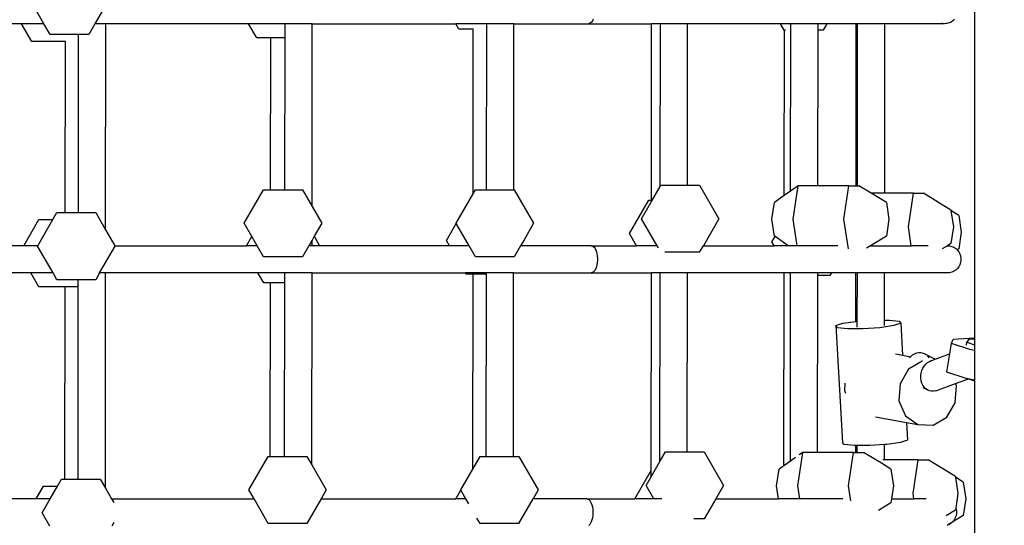
# Model space of a CAD drawing. Units: millimetres. Extents: x 5392 to 9426, y -658 to 2040.
# Drawn here: x 7257 to 7307, y 71 to 97 of the extents above; entities that cross this region are included whole.
import ezdxf

# ---------------------------------------------------------------- set-up
doc = ezdxf.new("R2010")
doc.units = ezdxf.units.MM
doc.header["$LTSCALE"] = 100
doc.header["$PDSIZE"] = -1
doc.layers.add('VP-DIM', color=7, linetype='Continuous')
doc.layers.add('VP-HIC', color=6, linetype='Continuous')
doc.layers.add('VP-EQ', color=7, linetype='Continuous', true_color=0x8a3492)
doc.dimstyles.new('Strefa', dxfattribs={"dimtxt": 14, "dimasz": 20, "dimexe": 20, "dimexo": 50, "dimgap": 20, "dimtad": 0, "dimdec": 0, "dimzin": 0, "dimdsep": 46, "dimtxsty": 'Standard', "dimcen": 0.09, "dimadec": 0, "dimazin": 0, "dimtfac": 1, "dimtdec": 4, "dimtofl": 0, "dimtmove": 0, "dimatfit": 3, "dimfxl": 70, "dimfxlon": 1, "dimtolj": 1, "dimtzin": 0, "dimarcsym": 0})

# ---------------------------------------------------------------- blocks, each defined once
blk = doc.blocks.new('*D137')
at = {"layer": 'Defpoints', "color": 0}
for p in [(6840.361, 1709.902), (7271.002, -658.046), (9405.681, -658.046)]:
    blk.add_point(p, dxfattribs=at)
at = {"layer": 'VP-DIM', "color": 0, "lineweight": -2}
for p, q in [((9335.681, 1709.902), (9425.681, 1709.902)), ((9405.681, 1689.902), (9405.681, 580.927)), ((9405.681, -638.046), (9405.681, 489.594)), ((9335.681, -658.046), (9425.681, -658.046))]:
    blk.add_line(p, q, dxfattribs=at)
at = {"layer": 'VP-DIM', "color": 0}
for points in [[(9409.015, 1689.902), (9402.348, 1689.902), (9405.681, 1709.902)], [(9402.348, -638.046), (9409.015, -638.046), (9405.681, -658.046)]]:
    blk.add_solid(points, dxfattribs=at)
at = {"layer": 'VP-DIM', "color": 0, "insert": (9405.681, 535.261), "char_height": 14, "attachment_point": 5, "rotation": 90}
blk.add_mtext('\\A1;2368', dxfattribs=at)
blk = doc.blocks.new('*D139')
at = {"layer": 'Defpoints', "color": 0}
for p in [(6907.818, 1532.827), (7293.886, -458.046), (9214.209, -458.046)]:
    blk.add_point(p, dxfattribs=at)
at = {"layer": 'VP-HIC', "color": 0, "lineweight": -2}
for p, q in [((9144.209, 1532.827), (9234.209, 1532.827)), ((9214.209, 1512.827), (9214.209, 574.559)), ((9214.209, -438.046), (9214.209, 490.225)), ((9144.209, -458.046), (9234.209, -458.046))]:
    blk.add_line(p, q, dxfattribs=at)
at = {"layer": 'VP-HIC', "color": 0}
for points in [[(9217.542, 1512.827), (9210.875, 1512.827), (9214.209, 1532.827)], [(9210.875, -438.046), (9217.542, -438.046), (9214.209, -458.046)]]:
    blk.add_solid(points, dxfattribs=at)
at = {"layer": 'VP-HIC', "color": 0, "insert": (9214.209, 532.392), "char_height": 14, "attachment_point": 5, "rotation": 90}
blk.add_mtext('\\A1;2000', dxfattribs=at)
blk = doc.blocks.new('3260__')
at = {"layer": 'VP-EQ', "color": 0}
for p, q in [((7340.122, -2347.538), (7340.122, -2407.47)), ((7292.315, -2391.313), (7291.642, -2390.148)), ((7295.619, -2390.148), (7294.946, -2391.313)), ((7291.172, -2391.313), (7285.954, -2391.313)), ((7291.701, -2392.23), (7291.172, -2391.313)), ((7292.315, -2391.313), (7291.172, -2391.313)), ((7292.636, -2391.869), (7292.315, -2391.313)), ((7294.946, -2391.313), (7294.625, -2391.869)), ((7295.504, -2391.313), (7294.946, -2391.313)), ((7295.493, -2401.9), (7295.504, -2391.313)), ((7302.838, -2391.313), (7295.504, -2391.313)), ((7303.255, -2392.036), (7302.838, -2391.313)), ((7304.708, -2391.313), (7302.838, -2391.313)), ((7304.707, -2392.036), (7304.708, -2391.313)), ((7306.107, -2391.313), (7304.708, -2391.313)), ((7306.097, -2400.707), (7306.107, -2391.313)), ((7306.107, -2391.313), (7313.477, -2391.313)), ((7313.636, -2391.589), (7313.477, -2391.313)), ((7314.496, -2391.313), (7313.477, -2391.313)), ((7315.063, -2391.313), (7314.496, -2391.313)), ((7315.054, -2399.842), (7315.063, -2391.313)), ((7316.462, -2391.313), (7315.063, -2391.313)), ((7316.453, -2399.842), (7316.462, -2391.313)), ((7316.462, -2391.313), (7320.298, -2391.313)), ((7320.349, -2391.304), (7320.298, -2391.313)), ((7320.298, -2391.313), (7323.536, -2391.313)), ((7320.399, -2391.275), (7320.349, -2391.304)), ((7320.447, -2391.229), (7320.399, -2391.275)), ((7320.49, -2391.166), (7320.447, -2391.229)), ((7320.528, -2391.087), (7320.49, -2391.166)), ((7323.526, -2400.373), (7323.536, -2391.313)), ((7323.987, -2391.313), (7323.536, -2391.313)), ((7323.977, -2399.667), (7323.987, -2391.313)), ((7325.386, -2391.313), (7323.987, -2391.313)), ((7325.377, -2399.607), (7325.386, -2391.313)), ((7330.155, -2391.313), (7325.386, -2391.313)), ((7330.351, -2391.652), (7330.155, -2391.313)), ((7330.685, -2391.317), (7330.155, -2391.313)), ((7330.676, -2399.909), (7330.685, -2391.317)), ((7330.685, -2391.317), (7330.685, -2391.313)), ((7332.085, -2391.313), (7330.685, -2391.317)), ((7332.084, -2391.652), (7332.085, -2391.313)), ((7332.534, -2391.313), (7332.085, -2391.313)), ((7332.534, -2391.313), (7332.339, -2391.652)), ((7334.045, -2391.313), (7332.534, -2391.313)), ((7334.036, -2399.635), (7334.045, -2391.313)), ((7334.117, -2391.313), (7334.045, -2391.313)), ((7334.108, -2399.635), (7334.117, -2391.313)), ((7335.516, -2391.313), (7334.117, -2391.313)), ((7335.507, -2400.021), (7335.516, -2391.313)), ((7338.549, -2391.313), (7335.516, -2391.313)), ((7338.468, -2391.304), (7338.434, -2391.304)), ((7338.549, -2391.313), (7338.468, -2391.304)), ((7338.566, -2391.312), (7338.549, -2391.313)), ((7338.584, -2391.313), (7338.566, -2391.312)), ((7338.665, -2391.304), (7338.584, -2391.313)), ((7338.699, -2391.304), (7338.665, -2391.304)), ((7338.811, -2391.275), (7338.699, -2391.304)), ((7338.917, -2391.229), (7338.811, -2391.275)), ((7339.013, -2391.166), (7338.917, -2391.229)), ((7339.098, -2391.087), (7339.013, -2391.166)), ((7293.541, -2391.869), (7292.636, -2391.869)), ((7294.104, -2391.869), (7293.541, -2391.869)), ((7294.094, -2401.015), (7294.104, -2391.869)), ((7294.625, -2391.869), (7294.104, -2391.869)), ((7314.376, -2391.589), (7313.636, -2391.589)), ((7314.367, -2400.053), (7314.376, -2391.589)), ((7314.386, -2391.589), (7314.376, -2391.589)), ((7330.346, -2400.143), (7330.355, -2391.652)), ((7330.355, -2391.652), (7330.351, -2391.652)), ((7330.403, -2391.652), (7330.355, -2391.652)), ((7332.075, -2399.635), (7332.084, -2391.652)), ((7332.339, -2391.652), (7332.084, -2391.652)), ((7293.423, -2392.23), (7291.701, -2392.23)), ((7293.413, -2401.015), (7293.423, -2392.23)), ((7293.429, -2392.23), (7293.423, -2392.23)), ((7303.97, -2392.036), (7303.255, -2392.036)), ((7303.961, -2399.842), (7303.97, -2392.036)), ((7304.707, -2392.036), (7303.97, -2392.036)), ((7304.698, -2399.842), (7304.707, -2392.036)), ((7302.615, -2401.564), (7303.609, -2399.842)), ((7303.609, -2399.842), (7303.961, -2399.842)), ((7303.961, -2399.842), (7304.698, -2399.842)), ((7304.698, -2399.842), (7305.597, -2399.842)), ((7305.597, -2399.842), (7306.097, -2400.707)), ((7313.495, -2401.564), (7314.367, -2400.053)), ((7314.367, -2400.053), (7314.489, -2399.842)), ((7314.489, -2399.842), (7315.054, -2399.842)), ((7315.054, -2399.842), (7316.453, -2399.842)), ((7316.453, -2399.842), (7316.477, -2399.842)), ((7316.477, -2399.842), (7317.471, -2401.564)), ((7323.526, -2400.449), (7323.977, -2399.667)), ((7323.977, -2399.667), (7324.012, -2399.607)), ((7324.012, -2399.607), (7325.377, -2399.607)), ((7325.377, -2399.607), (7326, -2399.607)), ((7326, -2399.607), (7326.994, -2401.329)), ((7330.676, -2399.909), (7330.346, -2400.143)), ((7331.063, -2399.635), (7330.676, -2399.909)), ((7330.806, -2401.357), (7331.063, -2399.635)), ((7332.075, -2399.635), (7331.063, -2399.635)), ((7333.671, -2399.635), (7332.075, -2399.635)), ((7333.414, -2401.357), (7333.671, -2399.635)), ((7333.671, -2399.635), (7334.036, -2399.635)), ((7334.036, -2399.635), (7334.108, -2399.635)), ((7334.108, -2399.635), (7334.186, -2399.635)), ((7334.816, -2400.021), (7334.186, -2399.635)), ((7335.593, -2400.496), (7334.816, -2400.021)), ((7335.507, -2400.021), (7334.816, -2400.021)), ((7336.981, -2400.021), (7335.507, -2400.021)), ((7336.724, -2401.743), (7336.981, -2400.021)), ((7336.981, -2400.021), (7337.496, -2400.021)), ((7338.904, -2400.882), (7337.496, -2400.021)), ((7322.395, -2402.095), (7323.389, -2400.373)), ((7323.018, -2401.329), (7323.526, -2400.449)), ((7323.389, -2400.373), (7323.526, -2400.373)), ((7323.526, -2400.449), (7323.526, -2400.373)), ((7329.717, -2401.357), (7329.846, -2400.496)), ((7330.346, -2400.143), (7329.846, -2400.496)), ((7335.593, -2400.496), (7335.722, -2401.357)), ((7292.785, -2401.376), (7292.993, -2401.015)), ((7292.993, -2401.015), (7293.413, -2401.015)), ((7293.413, -2401.015), (7294.094, -2401.015)), ((7294.094, -2401.015), (7294.982, -2401.015)), ((7294.982, -2401.015), (7295.493, -2401.9)), ((7306.097, -2400.707), (7306.591, -2401.564)), ((7338.904, -2400.882), (7338.908, -2400.914)), ((7339.307, -2401.158), (7338.908, -2400.914)), ((7338.908, -2400.914), (7339.032, -2401.743)), ((7291.286, -2402.713), (7292.058, -2401.376)), ((7292.013, -2402.713), (7292.785, -2401.376)), ((7292.058, -2401.376), (7292.785, -2401.376)), ((7303.003, -2402.236), (7302.615, -2401.564)), ((7306.591, -2401.564), (7306.206, -2402.231)), ((7312.999, -2402.456), (7313.504, -2401.58)), ((7313.504, -2401.58), (7313.495, -2401.564)), ((7314.159, -2402.713), (7313.504, -2401.58)), ((7317.471, -2401.564), (7316.966, -2402.44)), ((7323.817, -2402.713), (7323.018, -2401.329)), ((7326.994, -2401.329), (7326.195, -2402.713)), ((7329.846, -2402.218), (7329.717, -2401.357)), ((7331.008, -2402.713), (7330.806, -2401.357)), ((7333.64, -2402.873), (7333.414, -2401.357)), ((7335.722, -2401.357), (7335.593, -2402.218)), ((7339.307, -2401.158), (7339.436, -2402.019)), ((7295.493, -2401.9), (7295.962, -2402.713)), ((7322.752, -2402.713), (7322.395, -2402.095)), ((7336.869, -2402.713), (7336.724, -2401.743)), ((7339.032, -2401.743), (7338.904, -2402.604)), ((7339.436, -2402.019), (7339.307, -2402.88)), ((7302.728, -2402.713), (7303.003, -2402.236)), ((7303.279, -2402.713), (7303.003, -2402.236)), ((7306.095, -2402.424), (7305.928, -2402.713)), ((7306.206, -2402.231), (7306.095, -2402.424)), ((7306.095, -2402.713), (7306.095, -2402.424)), ((7306.206, -2402.231), (7306.484, -2402.713)), ((7313.147, -2402.713), (7312.999, -2402.456)), ((7316.966, -2402.44), (7316.808, -2402.713)), ((7316.975, -2402.456), (7316.826, -2402.713)), ((7316.966, -2402.44), (7316.975, -2402.456)), ((7329.714, -2402.519), (7329.875, -2402.239)), ((7329.826, -2402.713), (7329.714, -2402.519)), ((7329.875, -2402.239), (7329.846, -2402.218)), ((7330.546, -2402.713), (7329.875, -2402.239)), ((7335.593, -2402.218), (7334.783, -2402.713)), ((7338.904, -2402.604), (7338.724, -2402.713)), ((7291.286, -2402.713), (7286.945, -2402.713)), ((7292.013, -2402.713), (7291.286, -2402.713)), ((7291.999, -2402.737), (7292.013, -2402.713)), ((7292.794, -2404.113), (7291.999, -2402.737)), ((7295.181, -2404.113), (7295.976, -2402.737)), ((7295.976, -2402.737), (7295.962, -2402.713)), ((7295.962, -2402.713), (7302.728, -2402.713)), ((7303.279, -2402.713), (7302.728, -2402.713)), ((7303.609, -2403.286), (7303.279, -2402.713)), ((7305.928, -2402.713), (7305.597, -2403.286)), ((7306.095, -2402.713), (7305.928, -2402.713)), ((7306.484, -2402.713), (7306.095, -2402.713)), ((7313.147, -2402.713), (7306.484, -2402.713)), ((7314.159, -2402.713), (7313.147, -2402.713)), ((7314.489, -2403.286), (7314.159, -2402.713)), ((7316.808, -2402.713), (7316.477, -2403.286)), ((7316.826, -2402.713), (7316.808, -2402.713)), ((7320.437, -2402.713), (7316.826, -2402.713)), ((7320.437, -2402.713), (7320.488, -2402.723)), ((7320.437, -2402.713), (7322.752, -2402.713)), ((7320.488, -2402.723), (7320.538, -2402.751)), ((7320.538, -2402.751), (7320.586, -2402.798)), ((7320.586, -2402.798), (7320.629, -2402.861)), ((7320.629, -2402.861), (7320.667, -2402.939)), ((7320.667, -2402.939), (7320.699, -2403.03)), ((7320.699, -2403.03), (7320.723, -2403.132)), ((7320.723, -2403.132), (7320.74, -2403.241)), ((7323.817, -2402.713), (7322.752, -2402.713)), ((7323.894, -2402.847), (7323.817, -2402.713)), ((7326, -2403.051), (7324.22, -2403.051)), ((7326, -2403.051), (7326.195, -2402.713)), ((7326.195, -2402.713), (7329.826, -2402.713)), ((7330.546, -2402.713), (7329.826, -2402.713)), ((7331.008, -2402.713), (7330.546, -2402.713)), ((7333.107, -2402.713), (7331.008, -2402.713)), ((7334.783, -2402.713), (7334.579, -2402.838)), ((7334.783, -2402.713), (7336.869, -2402.713)), ((7337.742, -2402.713), (7336.869, -2402.713)), ((7338.724, -2402.713), (7338.451, -2402.88)), ((7338.724, -2402.713), (7338.804, -2402.723)), ((7338.838, -2402.723), (7338.804, -2402.723)), ((7338.838, -2402.723), (7338.95, -2402.751)), ((7338.95, -2402.751), (7339.056, -2402.798)), ((7339.056, -2402.798), (7339.153, -2402.861)), ((7339.153, -2402.861), (7339.227, -2402.929)), ((7339.227, -2402.929), (7339.205, -2402.942)), ((7339.307, -2402.88), (7339.227, -2402.929)), ((7339.227, -2402.929), (7339.238, -2402.939)), ((7339.238, -2402.939), (7339.309, -2403.03)), ((7339.309, -2403.03), (7339.364, -2403.132)), ((7339.364, -2403.132), (7339.401, -2403.241)), ((7305.597, -2403.286), (7303.609, -2403.286)), ((7316.477, -2403.286), (7314.489, -2403.286)), ((7320.74, -2403.585), (7320.723, -2403.694)), ((7320.74, -2403.241), (7320.749, -2403.355)), ((7320.749, -2403.471), (7320.74, -2403.585)), ((7320.749, -2403.355), (7320.749, -2403.471)), ((7339.401, -2403.585), (7339.364, -2403.694)), ((7339.401, -2403.241), (7339.42, -2403.355)), ((7339.42, -2403.471), (7339.401, -2403.585)), ((7339.42, -2403.355), (7339.42, -2403.471)), ((7291.65, -2404.113), (7285.94, -2404.113)), ((7292.058, -2404.819), (7291.65, -2404.113)), ((7292.794, -2404.113), (7291.65, -2404.113)), ((7292.993, -2404.459), (7292.794, -2404.113)), ((7295.181, -2404.113), (7294.982, -2404.459)), ((7295.49, -2404.113), (7295.181, -2404.113)), ((7295.478, -2415.16), (7295.49, -2404.113)), ((7303.316, -2404.113), (7295.49, -2404.113)), ((7303.612, -2404.626), (7303.316, -2404.113)), ((7304.694, -2404.113), (7303.316, -2404.113)), ((7304.693, -2404.626), (7304.694, -2404.113)), ((7306.093, -2404.113), (7304.694, -2404.113)), ((7306.082, -2413.967), (7306.093, -2404.113)), ((7306.093, -2404.113), (7313.955, -2404.113)), ((7313.993, -2404.178), (7313.955, -2404.113)), ((7315.049, -2404.113), (7313.955, -2404.113)), ((7315.049, -2404.178), (7315.049, -2404.113)), ((7316.448, -2404.113), (7315.049, -2404.113)), ((7316.438, -2413.536), (7316.448, -2404.113)), ((7316.448, -2404.113), (7320.437, -2404.113)), ((7320.488, -2404.104), (7320.437, -2404.113)), ((7320.437, -2404.113), (7323.522, -2404.113)), ((7320.538, -2404.075), (7320.488, -2404.104)), ((7320.586, -2404.029), (7320.538, -2404.075)), ((7320.629, -2403.966), (7320.586, -2404.029)), ((7320.667, -2403.887), (7320.629, -2403.966)), ((7320.699, -2403.796), (7320.667, -2403.887)), ((7320.723, -2403.694), (7320.699, -2403.796)), ((7323.51, -2414.264), (7323.522, -2404.113)), ((7323.972, -2404.113), (7323.522, -2404.113)), ((7323.962, -2413.795), (7323.972, -2404.113)), ((7325.372, -2404.113), (7323.972, -2404.113)), ((7325.362, -2413.301), (7325.372, -2404.113)), ((7330.341, -2404.113), (7325.372, -2404.113)), ((7330.33, -2414.014), (7330.341, -2404.113)), ((7330.634, -2404.113), (7330.341, -2404.113)), ((7330.671, -2404.177), (7330.634, -2404.113)), ((7330.671, -2404.113), (7330.634, -2404.113)), ((7330.671, -2404.177), (7330.671, -2404.113)), ((7332.071, -2404.113), (7330.671, -2404.113)), ((7332.07, -2404.241), (7332.071, -2404.113)), ((7332.77, -2404.113), (7332.071, -2404.113)), ((7332.77, -2404.113), (7332.696, -2404.241)), ((7334.031, -2404.113), (7332.77, -2404.113)), ((7334.029, -2406.601), (7334.031, -2404.113)), ((7334.103, -2404.113), (7334.031, -2404.113)), ((7334.1, -2406.593), (7334.103, -2404.113)), ((7335.502, -2404.113), (7334.103, -2404.113)), ((7335.5, -2406.534), (7335.502, -2404.113)), ((7338.689, -2404.113), (7335.502, -2404.113)), ((7338.608, -2404.104), (7338.574, -2404.104)), ((7338.689, -2404.113), (7338.608, -2404.104)), ((7338.706, -2404.112), (7338.689, -2404.113)), ((7338.723, -2404.113), (7338.706, -2404.112)), ((7338.804, -2404.104), (7338.723, -2404.113)), ((7338.838, -2404.104), (7338.804, -2404.104)), ((7338.95, -2404.075), (7338.838, -2404.104)), ((7339.056, -2404.029), (7338.95, -2404.075)), ((7339.153, -2403.966), (7339.056, -2404.029)), ((7339.238, -2403.887), (7339.153, -2403.966)), ((7339.309, -2403.796), (7339.238, -2403.887)), ((7339.364, -2403.694), (7339.309, -2403.796)), ((7294.09, -2404.459), (7292.993, -2404.459)), ((7294.982, -2404.459), (7294.09, -2404.459)), ((7294.09, -2404.743), (7294.09, -2404.459)), ((7303.956, -2404.626), (7303.612, -2404.626)), ((7303.946, -2413.536), (7303.956, -2404.626)), ((7304.693, -2404.626), (7303.956, -2404.626)), ((7304.683, -2413.536), (7304.693, -2404.626)), ((7314.363, -2404.178), (7313.993, -2404.178)), ((7314.352, -2414.182), (7314.363, -2404.178)), ((7315.049, -2404.178), (7314.363, -2404.178)), ((7315.038, -2413.536), (7315.049, -2404.178)), ((7330.66, -2413.78), (7330.671, -2404.177)), ((7332.06, -2413.329), (7332.07, -2404.241)), ((7332.696, -2404.241), (7332.07, -2404.241)), ((7293.409, -2404.819), (7292.058, -2404.819)), ((7293.398, -2414.709), (7293.409, -2404.819)), ((7294.046, -2404.819), (7293.409, -2404.819)), ((7294.09, -2404.743), (7294.046, -2404.819)), ((7294.079, -2414.709), (7294.09, -2404.743)), ((7333.356, -2406.7), (7334.029, -2406.601)), ((7334.029, -2406.601), (7334.067, -2406.595)), ((7334.067, -2406.595), (7334.1, -2406.593)), ((7334.1, -2406.89), (7334.1, -2406.593)), ((7335.499, -2406.805), (7335.5, -2406.534)), ((7335.5, -2406.534), (7335.735, -2406.534)), ((7335.735, -2406.534), (7336.245, -2406.595)), ((7336.245, -2406.595), (7336.331, -2406.7)), ((7332.995, -2406.821), (7333.356, -2406.7)), ((7333.081, -2406.926), (7332.995, -2406.821)), ((7332.995, -2406.821), (7333.343, -2412.815)), ((7333.591, -2406.987), (7333.081, -2406.926)), ((7334.388, -2406.987), (7333.591, -2406.987)), ((7335.259, -2406.926), (7334.388, -2406.987)), ((7335.97, -2406.821), (7335.259, -2406.926)), ((7336.331, -2406.7), (7335.97, -2406.821)), ((7336.331, -2406.7), (7336.427, -2408.343)), ((7339.027, -2407.54), (7338.915, -2407.72)), ((7340.122, -2407.47), (7339.027, -2407.54)), ((7339.704, -2407.82), (7339.727, -2407.674)), ((7339.813, -2407.536), (7339.727, -2407.674)), ((7339.727, -2407.674), (7340.122, -2407.805)), ((7340.122, -2407.516), (7339.813, -2407.536)), ((7340.122, -2407.47), (7340.122, -2407.516)), ((7340.122, -2407.516), (7340.122, -2407.805)), ((7338.915, -2407.72), (7338.829, -2408.273)), ((7338.915, -2407.72), (7339.86, -2408.034)), ((7339.86, -2408.034), (7340.122, -2408.086)), ((7340.122, -2407.805), (7340.122, -2407.959)), ((7340.122, -2407.959), (7340.122, -2408.086)), ((7340.122, -2408.086), (7340.122, -2409.597)), ((7336.055, -2408.275), (7336.427, -2408.343)), ((7336.427, -2408.343), (7336.828, -2408.418)), ((7337.437, -2408.646), (7336.736, -2409.058)), ((7336.774, -2408.479), (7336.828, -2408.418)), ((7336.828, -2408.418), (7336.842, -2408.403)), ((7336.842, -2408.403), (7336.937, -2408.324)), ((7336.937, -2408.324), (7337.04, -2408.264)), ((7337.04, -2408.264), (7337.148, -2408.223)), ((7337.148, -2408.223), (7337.259, -2408.204)), ((7337.259, -2408.204), (7337.368, -2408.206)), ((7337.368, -2408.206), (7337.474, -2408.229)), ((7337.45, -2408.646), (7337.437, -2408.646)), ((7337.474, -2408.229), (7337.573, -2408.273)), ((7337.573, -2408.273), (7337.608, -2408.297)), ((7337.573, -2408.273), (7338.098, -2408.541)), ((7337.701, -2408.376), (7337.741, -2408.418)), ((7337.703, -2408.716), (7337.802, -2408.653)), ((7337.741, -2408.418), (7337.774, -2408.467)), ((7337.802, -2408.653), (7337.897, -2408.615)), ((7337.897, -2408.615), (7337.904, -2408.616)), ((7337.904, -2408.616), (7337.907, -2408.611)), ((7337.907, -2408.611), (7337.929, -2408.607)), ((7337.929, -2408.607), (7338.098, -2408.541)), ((7338.098, -2408.541), (7338.103, -2408.543)), ((7338.103, -2408.543), (7338.829, -2408.273)), ((7338.829, -2408.273), (7338.685, -2409.185)), ((7336.736, -2409.058), (7336.297, -2409.801)), ((7337.381, -2409.253), (7337.416, -2409.125)), ((7337.416, -2409.125), (7337.467, -2409.004)), ((7337.467, -2409.004), (7337.533, -2408.893)), ((7337.533, -2408.893), (7337.613, -2408.796)), ((7337.613, -2408.796), (7337.703, -2408.716)), ((7338.685, -2409.185), (7339.63, -2409.498)), ((7337.363, -2409.385), (7337.381, -2409.253)), ((7337.363, -2409.517), (7337.363, -2409.385)), ((7337.381, -2409.646), (7337.363, -2409.517)), ((7337.416, -2409.768), (7337.381, -2409.646)), ((7339.143, -2409.795), (7339.811, -2409.55)), ((7339.63, -2409.498), (7339.69, -2409.51)), ((7339.69, -2409.51), (7339.811, -2409.55)), ((7339.69, -2409.51), (7340.122, -2409.597)), ((7339.811, -2409.55), (7340.122, -2409.654)), ((7340.122, -2409.597), (7340.122, -2409.654)), ((7340.122, -2409.654), (7340.122, -2444.121)), ((7333.467, -2409.777), (7333.442, -2410.158)), ((7333.442, -2410.158), (7333.497, -2410.284)), ((7336.297, -2409.801), (7336.238, -2410.674)), ((7337.468, -2409.879), (7337.416, -2409.768)), ((7337.459, -2409.998), (7337.705, -2410.123)), ((7337.534, -2409.977), (7337.468, -2409.879)), ((7337.614, -2410.06), (7337.534, -2409.977)), ((7337.705, -2410.123), (7337.614, -2410.06)), ((7337.804, -2410.167), (7337.705, -2410.123)), ((7337.908, -2410.19), (7337.804, -2410.167)), ((7338.016, -2410.191), (7337.908, -2410.19)), ((7338.124, -2410.17), (7338.016, -2410.191)), ((7338.124, -2410.17), (7339.143, -2409.795)), ((7339.131, -2410.776), (7339.19, -2409.903)), ((7339.19, -2409.903), (7339.143, -2409.795)), ((7336.238, -2410.674), (7336.575, -2411.444)), ((7338.693, -2411.518), (7339.131, -2410.776)), ((7335.031, -2411.5), (7336.628, -2411.795)), ((7336.575, -2411.444), (7337.216, -2411.904)), ((7337.992, -2411.931), (7338.693, -2411.518)), ((7336.628, -2411.795), (7336.68, -2412.693)), ((7336.628, -2411.795), (7337.216, -2411.904)), ((7337.216, -2411.904), (7337.992, -2411.931)), ((7336.68, -2412.693), (7336.319, -2412.815)), ((7333.43, -2412.92), (7333.343, -2412.815)), ((7333.94, -2412.981), (7333.43, -2412.92)), ((7334.022, -2412.981), (7333.94, -2412.981)), ((7334.021, -2413.329), (7334.022, -2412.981)), ((7334.093, -2412.981), (7334.022, -2412.981)), ((7334.093, -2413.329), (7334.093, -2412.981)), ((7334.737, -2412.981), (7334.093, -2412.981)), ((7335.493, -2412.928), (7334.737, -2412.981)), ((7335.492, -2413.714), (7335.493, -2412.928)), ((7335.608, -2412.92), (7335.493, -2412.928)), ((7336.319, -2412.815), (7335.608, -2412.92)), ((7302.851, -2415.257), (7303.845, -2413.536)), ((7303.845, -2413.536), (7303.946, -2413.536)), ((7303.946, -2413.536), (7304.683, -2413.536)), ((7304.683, -2413.536), (7305.833, -2413.536)), ((7305.833, -2413.536), (7306.082, -2413.967)), ((7314.352, -2414.182), (7314.725, -2413.536)), ((7314.725, -2413.536), (7315.038, -2413.536)), ((7315.038, -2413.536), (7316.438, -2413.536)), ((7316.438, -2413.536), (7316.713, -2413.536)), ((7316.713, -2413.536), (7317.707, -2415.257)), ((7323.962, -2413.795), (7324.247, -2413.301)), ((7324.247, -2413.301), (7325.362, -2413.301)), ((7325.362, -2413.301), (7326.235, -2413.301)), ((7326.235, -2413.301), (7327.23, -2415.022)), ((7330.93, -2413.59), (7330.66, -2413.78)), ((7331.041, -2415.051), (7331.299, -2413.329)), ((7331.299, -2413.329), (7331.114, -2413.46)), ((7332.06, -2413.329), (7331.299, -2413.329)), ((7333.907, -2413.329), (7332.06, -2413.329)), ((7333.649, -2415.051), (7333.907, -2413.329)), ((7333.907, -2413.329), (7334.021, -2413.329)), ((7334.021, -2413.329), (7334.093, -2413.329)), ((7334.093, -2413.329), (7334.421, -2413.329)), ((7335.335, -2413.888), (7334.421, -2413.329)), ((7335.492, -2413.714), (7335.409, -2413.714)), ((7337.217, -2413.714), (7335.492, -2413.714)), ((7336.96, -2415.436), (7337.217, -2413.714)), ((7337.217, -2413.714), (7337.732, -2413.714)), ((7339.139, -2414.575), (7337.732, -2413.714)), ((7306.082, -2413.967), (7306.827, -2415.257)), ((7313.731, -2415.257), (7314.352, -2414.182)), ((7323.51, -2414.578), (7323.962, -2413.795)), ((7329.953, -2415.051), (7330.081, -2414.19)), ((7330.33, -2414.014), (7330.081, -2414.19)), ((7330.66, -2413.78), (7330.33, -2414.014)), ((7335.829, -2414.19), (7335.335, -2413.888)), ((7335.829, -2414.19), (7335.957, -2415.051)), ((7293.021, -2415.069), (7293.229, -2414.709)), ((7293.229, -2414.709), (7293.398, -2414.709)), ((7293.398, -2414.709), (7294.079, -2414.709)), ((7294.079, -2414.709), (7295.217, -2414.709)), ((7295.217, -2414.709), (7295.478, -2415.16)), ((7322.674, -2415.713), (7323.51, -2414.264)), ((7323.253, -2415.022), (7323.51, -2414.578)), ((7323.51, -2414.578), (7323.51, -2414.264)), ((7339.139, -2414.575), (7339.144, -2414.608)), ((7339.543, -2414.852), (7339.144, -2414.608)), ((7339.144, -2414.608), (7339.268, -2415.436)), ((7291.922, -2415.713), (7292.293, -2415.069)), ((7292.293, -2415.069), (7293.021, -2415.069)), ((7292.649, -2415.713), (7293.021, -2415.069)), ((7295.478, -2415.16), (7295.797, -2415.713)), ((7303.114, -2415.713), (7302.851, -2415.257)), ((7306.827, -2415.257), (7306.564, -2415.713)), ((7313.486, -2415.713), (7313.74, -2415.274)), ((7313.74, -2415.274), (7313.731, -2415.257)), ((7313.994, -2415.713), (7313.74, -2415.274)), ((7317.707, -2415.257), (7317.444, -2415.713)), ((7323.652, -2415.713), (7323.253, -2415.022)), ((7327.23, -2415.022), (7326.831, -2415.713)), ((7330.052, -2415.713), (7329.953, -2415.051)), ((7331.14, -2415.713), (7331.041, -2415.051)), ((7333.765, -2415.825), (7333.649, -2415.051)), ((7335.957, -2415.051), (7335.858, -2415.713)), ((7339.543, -2414.852), (7339.672, -2415.713)), ((7291.922, -2415.713), (7287.157, -2415.713)), ((7292.649, -2415.713), (7291.922, -2415.713)), ((7292.235, -2416.43), (7292.649, -2415.713)), ((7295.797, -2415.713), (7295.905, -2415.9)), ((7295.797, -2415.713), (7303.114, -2415.713)), ((7303.845, -2416.979), (7303.114, -2415.713)), ((7306.564, -2415.713), (7305.833, -2416.979)), ((7306.564, -2415.713), (7313.486, -2415.713)), ((7313.994, -2415.713), (7313.486, -2415.713)), ((7314.142, -2415.971), (7313.994, -2415.713)), ((7316.713, -2416.979), (7317.444, -2415.713)), ((7320.206, -2415.713), (7317.444, -2415.713)), ((7320.206, -2415.713), (7320.258, -2415.723)), ((7320.206, -2415.713), (7322.674, -2415.713)), ((7320.258, -2415.723), (7320.308, -2415.751)), ((7320.308, -2415.751), (7320.355, -2415.798)), ((7323.652, -2415.713), (7322.674, -2415.713)), ((7324.055, -2415.713), (7323.652, -2415.713)), ((7326.831, -2415.713), (7326.235, -2416.744)), ((7326.831, -2415.713), (7330.052, -2415.713)), ((7331.14, -2415.713), (7330.052, -2415.713)), ((7333.36, -2415.713), (7331.14, -2415.713)), ((7335.858, -2415.713), (7335.829, -2415.912)), ((7335.858, -2415.713), (7337.001, -2415.713)), ((7337.001, -2415.713), (7336.96, -2415.436)), ((7337.637, -2415.713), (7337.001, -2415.713)), ((7339.268, -2415.436), (7339.155, -2416.194)), ((7339.672, -2415.713), (7339.543, -2416.574)), ((7320.355, -2415.798), (7320.399, -2415.861)), ((7320.399, -2415.861), (7320.437, -2415.939)), ((7320.437, -2415.939), (7320.468, -2416.03)), ((7320.468, -2416.03), (7320.493, -2416.132)), ((7320.493, -2416.132), (7320.51, -2416.241)), ((7320.51, -2416.241), (7320.518, -2416.355)), ((7335.829, -2415.912), (7335.181, -2416.308)), ((7339.155, -2416.194), (7339.139, -2416.297)), ((7339.155, -2416.194), (7339.171, -2416.241)), ((7339.171, -2416.241), (7339.19, -2416.355)), ((7292.629, -2417.113), (7292.235, -2416.43)), ((7314.725, -2416.979), (7314.563, -2416.7)), ((7320.493, -2416.694), (7320.468, -2416.796)), ((7320.51, -2416.585), (7320.493, -2416.694)), ((7320.518, -2416.471), (7320.51, -2416.585)), ((7320.518, -2416.355), (7320.518, -2416.471)), ((7326.235, -2416.744), (7325.707, -2416.744)), ((7339.139, -2416.297), (7338.657, -2416.592)), ((7339.543, -2416.574), (7338.962, -2416.929)), ((7339.133, -2416.694), (7339.078, -2416.796)), ((7339.171, -2416.585), (7339.133, -2416.694)), ((7339.19, -2416.471), (7339.171, -2416.585)), ((7339.19, -2416.355), (7339.19, -2416.471)), ((7295.922, -2416.931), (7295.817, -2417.113)), ((7305.833, -2416.979), (7303.845, -2416.979)), ((7316.713, -2416.979), (7314.725, -2416.979)), ((7320.355, -2417.029), (7320.308, -2417.075)), ((7320.399, -2416.966), (7320.355, -2417.029)), ((7320.437, -2416.887), (7320.399, -2416.966)), ((7320.468, -2416.796), (7320.437, -2416.887)), ((7338.731, -2417.07), (7338.72, -2417.075)), ((7338.962, -2416.929), (7338.731, -2417.07)), ((7338.825, -2417.029), (7338.731, -2417.07)), ((7338.922, -2416.966), (7338.825, -2417.029)), ((7338.962, -2416.929), (7338.922, -2416.966)), ((7339.007, -2416.887), (7338.962, -2416.929)), ((7339.078, -2416.796), (7339.007, -2416.887))]:
    blk.add_line(p, q, dxfattribs=at)
blk = doc.blocks.new('3260_2d)')
at = {"layer": 'VP-EQ', "color": 0}
blk.add_blockref('3260__', (-34.364, 2487.956), dxfattribs=at)

msp = doc.modelspace()

# ---------------------------------------------------------------- block references
at = {"layer": 'VP-EQ', "color": 0}
msp.add_blockref('3260_2d)', (0, 0), dxfattribs=at)

# ---------------------------------------------------------------- dimensions: what is measured, and where the dimension line sits
at = {"layer": 'VP-DIM', "color": 0}
dim = msp.add_linear_dim(base=(9405.681, -658.046), p1=(6840.361, 1709.902), p2=(7271.002, -658.046), angle=90, dimstyle='Strefa', dxfattribs=at)
dim.commit()
dim.dimension.update_dxf_attribs({"geometry": '*D137', "text_midpoint": (9405.681, 535.261), "dimtype": 160})
at = {"layer": 'VP-HIC', "color": 0}
dim = msp.add_linear_dim(base=(9214.209, -458.046), p1=(6907.818, 1532.827), p2=(7293.886, -458.046), angle=90, text='2000', dimstyle='Strefa', dxfattribs=at)
dim.commit()
dim.dimension.update_dxf_attribs({"geometry": '*D139', "text_midpoint": (9214.209, 532.392), "dimtype": 160})

doc.saveas('drawing.dxf')
